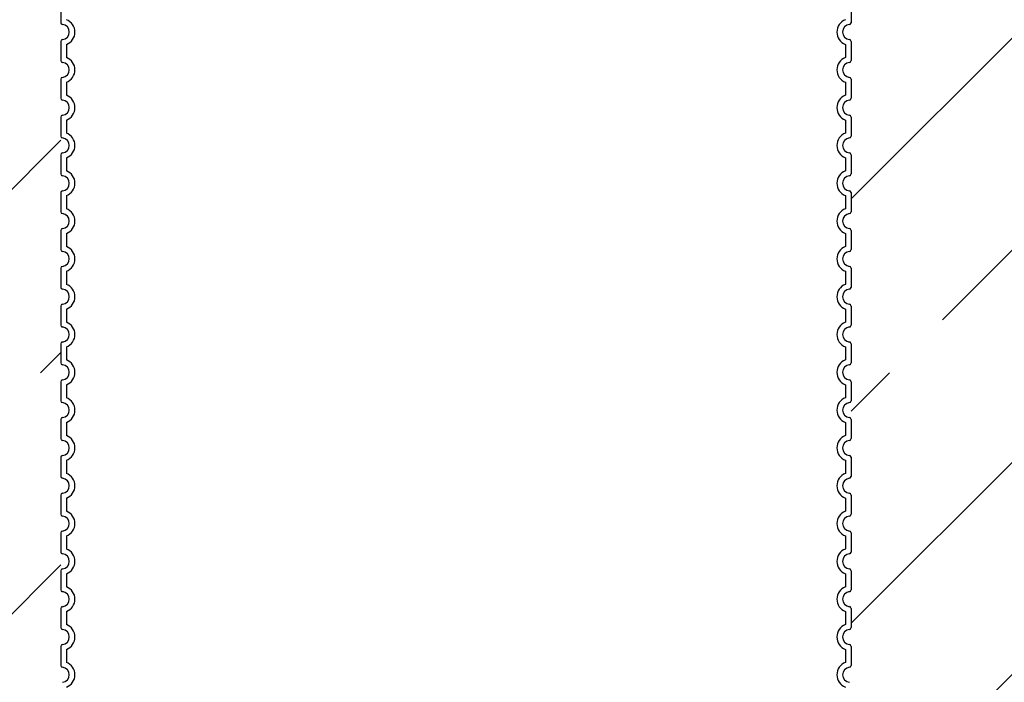
# Model space of a CAD drawing. Units: millimetres. Extents: x -3497 to 33151, y 2412 to 17720.
# Drawn here: x 11316 to 12357, y 13480 to 14181 of the extents above; entities that cross this region are included whole.
import ezdxf

# ---------------------------------------------------------------- set-up
doc = ezdxf.new("R2010")
doc.units = ezdxf.units.MM
doc.header["$LTSCALE"] = 50
doc.layers.add('ACO-zemlja i šljunak', color=8, linetype='Continuous')

# ---------------------------------------------------------------- blocks, each defined once
blk = doc.blocks.new('Z$W__740125B3')
for p, q in [((-418, 1040.1), (-418, 1019.9)), ((418, 1040.1), (418, 1019.9)), ((-418, 1000.1), (-418, 979.9)), ((418, 1000.1), (418, 979.9)), ((-418, 960.1), (-418, 939.9)), ((418, 960.1), (418, 939.9)), ((-418, 920.1), (-418, 899.9)), ((418, 920.1), (418, 899.9)), ((-418, 880.1), (-418, 859.9)), ((418, 880.1), (418, 859.9)), ((-418, 840.1), (-418, 819.9)), ((418, 840.1), (418, 819.9)), ((-418, 800.1), (-418, 779.9)), ((418, 800.1), (418, 779.9)), ((-418, 760.1), (-418, 739.9)), ((418, 760.1), (418, 739.9)), ((-418, 720.1), (-418, 699.9)), ((418, 720.1), (418, 699.9)), ((-418, 680.1), (-418, 659.9)), ((418, 680.1), (418, 659.9)), ((-418, 640.1), (-418, 619.9)), ((418, 640.1), (418, 619.9)), ((-418, 600.1), (-418, 579.9)), ((418, 600.1), (418, 579.9)), ((-418, 560.1), (-418, 539.9)), ((418, 560.1), (418, 539.9)), ((-418, 520.1), (-418, 499.9)), ((418, 520.1), (418, 499.9)), ((-418, 480.1), (-418, 459.9)), ((418, 480.1), (418, 459.9)), ((-418, 440.1), (-418, 419.9)), ((418, 440.1), (418, 419.9)), ((-418, 400.1), (-418, 379.9)), ((418, 400.1), (418, 379.9)), ((-418, 360.1), (-418, 339.9)), ((418, 360.1), (418, 339.9))]:
    blk.add_line(p, q)
at = {"ltscale": 2.635983}
for p, q in [((-412, 996.9), (-412, 983.1)), ((412, 996.9), (412, 983.1)), ((-412, 956.9), (-412, 943.1)), ((412, 956.9), (412, 943.1)), ((-412, 916.9), (-412, 903.1)), ((412, 916.9), (412, 903.1)), ((-412, 876.9), (-412, 863.1)), ((412, 876.9), (412, 863.1)), ((-412, 836.9), (-412, 823.1)), ((412, 836.9), (412, 823.1)), ((-412, 796.9), (-412, 783.1)), ((412, 796.9), (412, 783.1)), ((-412, 756.9), (-412, 743.1)), ((412, 756.9), (412, 743.1)), ((-412, 716.9), (-412, 703.1)), ((412, 716.9), (412, 703.1)), ((-412, 676.9), (-412, 663.1)), ((412, 676.9), (412, 663.1)), ((-412, 636.9), (-412, 623.1)), ((412, 636.9), (412, 623.1)), ((-412, 596.9), (-412, 583.1)), ((412, 596.9), (412, 583.1)), ((-412, 556.9), (-412, 543.1)), ((412, 556.9), (412, 543.1)), ((-412, 516.9), (-412, 503.1)), ((412, 516.9), (412, 503.1)), ((-412, 476.9), (-412, 463.1)), ((412, 476.9), (412, 463.1)), ((-412, 436.9), (-412, 423.1)), ((412, 436.9), (412, 423.1)), ((-412, 396.9), (-412, 383.1)), ((412, 396.9), (412, 383.1)), ((-412, 356.9), (-412, 343.1)), ((412, 356.9), (412, 343.1))]:
    blk.add_line(p, q, dxfattribs=at)
at = {"ltscale": 6.426379}
for centre, start, end in [((-417, 1010), 290.9248, 69.0752), ((417, 1010), 110.9248, 249.0752), ((-417, 970), 290.9248, 69.0752), ((417, 970), 110.9248, 249.0752), ((-417, 930), 290.9248, 69.0752), ((417, 930), 110.9248, 249.0752), ((-417, 890), 290.9248, 69.0752), ((417, 890), 110.9248, 249.0752), ((-417, 850), 290.9248, 69.0752), ((417, 850), 110.9248, 249.0752), ((-417, 810), 290.9248, 69.0752), ((417, 810), 110.9248, 249.0752), ((-417, 770), 290.9248, 69.0752), ((417, 770), 110.9248, 249.0752), ((-417, 730), 290.9248, 69.0752), ((417, 730), 110.9248, 249.0752), ((-417, 690), 290.9248, 69.0752), ((417, 690), 110.9248, 249.0752), ((-417, 650), 290.9248, 69.0752), ((417, 650), 110.9248, 249.0752), ((-417, 610), 290.9248, 69.0752), ((417, 610), 110.9248, 249.0752), ((-417, 570), 290.9248, 69.0752), ((417, 570), 110.9248, 249.0752), ((-417, 530), 290.9248, 69.0752), ((417, 530), 110.9248, 249.0752), ((-417, 490), 290.9248, 69.0752), ((417, 490), 110.9248, 249.0752), ((-417, 450), 290.9248, 69.0752), ((417, 450), 110.9248, 249.0752), ((-417, 410), 290.9248, 69.0752), ((417, 410), 110.9248, 249.0752), ((-417, 370), 290.9248, 69.0752), ((417, 370), 110.9248, 249.0752), ((-417, 330), 290.9248, 69.0752), ((417, 330), 110.9248, 249.0752)]:
    blk.add_arc(centre, 14, start, end, dxfattribs=at)
for centre, radius, start, end in [((-416, 1019.9), 2, 180, 264.2608), ((-417, 1010), 8, 275.7392, 84.2608), ((417, 1010), 8, 95.7392, 264.2608), ((416, 1019.9), 2, 275.7392, 0), ((-416, 1000.1), 2, 95.7392, 180), ((416, 1000.1), 2, 0, 84.2608), ((-416, 979.9), 2, 180, 264.2608), ((416, 979.9), 2, 275.7392, 0), ((-417, 970), 8, 275.7392, 84.2608), ((417, 970), 8, 95.7392, 264.2608), ((-416, 960.1), 2, 95.7392, 180), ((416, 960.1), 2, 0, 84.2608), ((-416, 939.9), 2, 180, 264.2608), ((-417, 930), 8, 275.7392, 84.2608), ((417, 930), 8, 95.7392, 264.2608), ((416, 939.9), 2, 275.7392, 0), ((-416, 920.1), 2, 95.7392, 180), ((416, 920.1), 2, 0, 84.2608), ((-416, 899.9), 2, 180, 264.2608), ((-417, 890), 8, 275.7392, 84.2608), ((417, 890), 8, 95.7392, 264.2608), ((416, 899.9), 2, 275.7392, 0), ((-416, 880.1), 2, 95.7392, 180), ((416, 880.1), 2, 0, 84.2608), ((-416, 859.9), 2, 180, 264.2608), ((-417, 850), 8, 275.7392, 84.2608), ((417, 850), 8, 95.7392, 264.2608), ((416, 859.9), 2, 275.7392, 0), ((-416, 840.1), 2, 95.7392, 180), ((416, 840.1), 2, 0, 84.2608), ((-416, 819.9), 2, 180, 264.2608), ((-417, 810), 8, 275.7392, 84.2608), ((417, 810), 8, 95.7392, 264.2608), ((416, 819.9), 2, 275.7392, 0), ((-416, 800.1), 2, 95.7392, 180), ((416, 800.1), 2, 0, 84.2608), ((-416, 779.9), 2, 180, 264.2608), ((-417, 770), 8, 275.7392, 84.2608), ((417, 770), 8, 95.7392, 264.2608), ((416, 779.9), 2, 275.7392, 0), ((-416, 760.1), 2, 95.7392, 180), ((416, 760.1), 2, 0, 84.2608), ((-416, 739.9), 2, 180, 264.2608), ((416, 739.9), 2, 275.7392, 0), ((-417, 730), 8, 275.7392, 84.2608), ((417, 730), 8, 95.7392, 264.2608), ((-416, 720.1), 2, 95.7392, 180), ((416, 720.1), 2, 0, 84.2608), ((-416, 699.9), 2, 180, 264.2608), ((-417, 690), 8, 275.7392, 84.2608), ((417, 690), 8, 95.7392, 264.2608), ((416, 699.9), 2, 275.7392, 0), ((-416, 680.1), 2, 95.7392, 180), ((416, 680.1), 2, 0, 84.2608), ((-416, 659.9), 2, 180, 264.2608), ((-417, 650), 8, 275.7392, 84.2608), ((417, 650), 8, 95.7392, 264.2608), ((416, 659.9), 2, 275.7392, 0), ((-416, 640.1), 2, 95.7392, 180), ((416, 640.1), 2, 0, 84.2608), ((-416, 619.9), 2, 180, 264.2608), ((-417, 610), 8, 275.7392, 84.2608), ((417, 610), 8, 95.7392, 264.2608), ((416, 619.9), 2, 275.7392, 0), ((-416, 600.1), 2, 95.7392, 180), ((416, 600.1), 2, 0, 84.2608), ((-416, 579.9), 2, 180, 264.2608), ((-417, 570), 8, 275.7392, 84.2608), ((417, 570), 8, 95.7392, 264.2608), ((416, 579.9), 2, 275.7392, 0), ((-416, 560.1), 2, 95.7392, 180), ((416, 560.1), 2, 0, 84.2608), ((-416, 539.9), 2, 180, 264.2608), ((-417, 530), 8, 275.7392, 84.2608), ((417, 530), 8, 95.7392, 264.2608), ((416, 539.9), 2, 275.7392, 0), ((-416, 520.1), 2, 95.7392, 180), ((416, 520.1), 2, 0, 84.2608), ((-416, 499.9), 2, 180, 264.2608), ((416, 499.9), 2, 275.7392, 0), ((-417, 490), 8, 275.7392, 84.2608), ((417, 490), 8, 95.7392, 264.2608), ((-416, 480.1), 2, 95.7392, 180), ((416, 480.1), 2, 0, 84.2608), ((-416, 459.9), 2, 180, 264.2608), ((416, 459.9), 2, 275.7392, 0), ((-417, 450), 8, 275.7392, 84.2608), ((417, 450), 8, 95.7392, 264.2608), ((-416, 440.1), 2, 95.7392, 180), ((416, 440.1), 2, 0, 84.2608), ((-416, 419.9), 2, 180, 264.2608), ((-417, 410), 8, 275.7392, 84.2608), ((417, 410), 8, 95.7392, 264.2608), ((416, 419.9), 2, 275.7392, 0), ((-416, 400.1), 2, 95.7392, 180), ((416, 400.1), 2, 0, 84.2608), ((-416, 379.9), 2, 180, 264.2608), ((-417, 370), 8, 275.7392, 84.2608), ((417, 370), 8, 95.7392, 264.2608), ((416, 379.9), 2, 275.7392, 0), ((-416, 360.1), 2, 95.7392, 180), ((416, 360.1), 2, 0, 84.2608), ((-416, 339.9), 2, 180, 264.2608), ((-417, 330), 8, 275.7392, 84.2608), ((417, 330), 8, 95.7392, 264.2608), ((416, 339.9), 2, 275.7392, 0)]:
    blk.add_arc(centre, radius, start, end)

msp = doc.modelspace()

# ---------------------------------------------------------------- hatches: boundary and pattern name
at = {"layer": 'ACO-zemlja i šljunak'}
h = msp.add_hatch(dxfattribs=at)
h.set_pattern_fill('ANSI33', color=256, scale=50)
edge = h.paths.add_edge_path()
edge.add_line((2846.844, 14445.783), (-1250.776, 14445.783))
edge.add_line((-1250.776, 14445.783), (-636.519, 13381.859))
edge.add_line((-636.519, 13381.859), (1834.188, 13381.859))
edge.add_arc((2076.667, 13075.072), 391.043, 91.964563, 128.322176, ccw=False)
edge.add_line((2063.262, 13465.885), (2846.844, 13465.859))
edge.add_line((2846.844, 13465.859), (2846.844, 14445.783))
h.paths.add_polyline_path([(10259.202, 14445.783), (3682.844, 14445.783), (3682.844, 13465.859), (10259.202, 13465.859)])
h.paths.add_polyline_path([(11359.202, 14445.783), (11095.202, 14445.783), (11095.202, 13465.859), (11359.202, 13465.859)])
h.paths.add_polyline_path([(12459.202, 14445.783), (12195.202, 14445.783), (12195.202, 13465.859), (12459.202, 13465.859)])
edge = h.paths.add_edge_path()
edge.add_line((17378.64, 14445.783), (13295.202, 14445.783))
edge.add_line((13295.202, 14445.783), (13295.202, 13465.859))
edge.add_line((13295.202, 13465.859), (14064.603, 13465.859))
edge.add_arc((14066.286, 13096.478), 369.385, 41.421206, 90.261069, ccw=False)
edge.add_line((14343.275, 13340.859), (16740.712, 13340.859))
edge.add_line((16740.712, 13340.859), (17378.64, 14445.783))

# ---------------------------------------------------------------- block references
msp.add_blockref('Z$W__740125B3', (11777.202, 13157.783))

doc.saveas('drawing.dxf')
